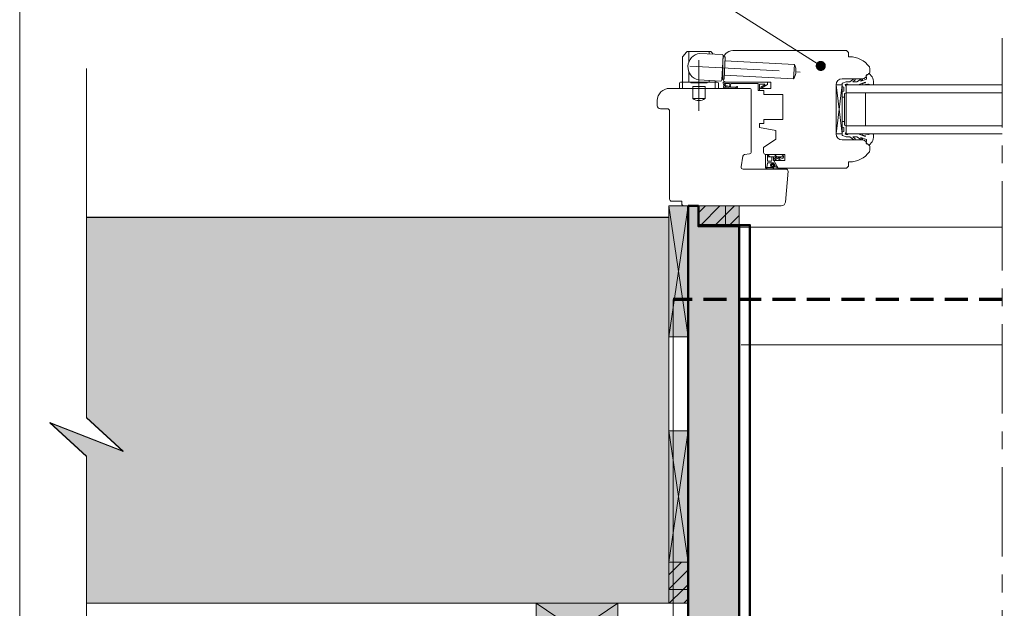
# Model space of a CAD drawing. Units: millimetres. Extents: x -1 to 984, y -6089 to -4734.
# Drawn here: x -1 to 481, y -5491 to -5203 of the extents above; entities that cross this region are included whole.
import ezdxf

# ---------------------------------------------------------------- set-up
doc = ezdxf.new("R2010")
doc.units = ezdxf.units.MM
doc.header["$LTSCALE"] = 5
doc.linetypes.add('CADWORK_12', pattern=[3.75, 2.5, -1.25])
doc.linetypes.add('CADWORK_6', pattern=[14, 8.75, -1.75, 1.75, -1.75])
doc.layers.add('Ech.1_5', color=7, linetype='Continuous')
pattern_1 = [(45, (0, 0), (-3.535534, 3.535534), [])]

# ---------------------------------------------------------------- blocks, each defined once
blk = doc.blocks.new('cw-line-extremity4')
at = {"lineweight": 5}
h = blk.add_hatch(color=0, dxfattribs=at)
edge = h.paths.add_edge_path()
edge.add_arc((0, 0), 2.5, 0, 360)

msp = doc.modelspace()

# ---------------------------------------------------------------- hatches: boundary and pattern name
at = {"layer": 'Ech.1_5', "lineweight": 20, "transparency": 33554687}
h = msp.add_hatch(dxfattribs=at)
h.set_pattern_fill('CwHatchPattern_215', style=0, pattern_type=2)
h.set_pattern_definition([(135, (372.8365, -5269.4831), (-1.76774, -1.7678), [50, 0])])
h.paths.add_polyline_path([(372.84, -5269.48), (372.83, -5269.37), (372.8, -5269.26), (372.76, -5269.15), (372.71, -5269.05), (372.64, -5268.96), (372.56, -5268.88), (372.47, -5268.81), (372.37, -5268.76), (372.26, -5268.72), (372.15, -5268.69), (372.04, -5268.68), (371.84, -5268.68), (371.7, -5268.68), (368.5, -5268.68), (368, -5268.68), (365.04, -5268.68), (365.04, -5269.88), (372.84, -5269.88)])
at = {"layer": 'Ech.1_5', "lineweight": 20, "true_color": 0xe9ddf7, "transparency": 33554687}
for points in [[(316.84, -5358), (326.28, -5358), (326.28, -5293.83), (316.84, -5293.83)], [(316.84, -5468.17), (326.28, -5468.17), (326.28, -5404), (316.84, -5404)]]:
    msp.add_hatch(color=254, dxfattribs=at).paths.add_polyline_path(points)
at = {"layer": 'Ech.1_5', "lineweight": 20, "true_color": 0x804040, "transparency": 33554687}
msp.add_hatch(color=17, dxfattribs=at).paths.add_polyline_path([(326.28, -5293.83), (326.28, -5468.17), (326.28, -5513.34), (326.28, -5562.35), (335.78, -5562.35), (335.78, -5562.35), (341.78, -5562.35), (341.78, -5562.35), (351.28, -5562.35), (351.28, -5303.83), (331.28, -5303.83), (331.28, -5293.83)])
at = {"layer": 'Ech.1_5', "lineweight": 5, "true_color": 0xe9ddf7, "transparency": 33554687}
for points in [[(326.28, -5293.83), (326.28, -5468.17), (326.28, -5513.34), (326.28, -5562.35), (335.78, -5562.35), (335.78, -5562.35), (341.78, -5562.35), (341.78, -5562.35), (351.28, -5562.35), (351.28, -5303.83), (331.28, -5303.83), (331.28, -5293.83)], [(344.49, -5293.83), (331.11, -5293.83), (331.11, -5303.27), (344.49, -5303.27)], [(344.49, -5303.27), (351.28, -5303.27), (351.28, -5293.83), (344.49, -5293.83)], [(326.28, -5481.55), (326.28, -5468.17), (316.84, -5468.17), (316.84, -5481.55)], [(316.84, -5481.55), (316.84, -5488.33), (326.28, -5488.33), (326.28, -5481.55)]]:
    msp.add_hatch(color=254, dxfattribs=at).paths.add_polyline_path(points)
at = {"layer": 'Ech.1_5', "lineweight": 20, "transparency": 33554687}
h = msp.add_hatch(dxfattribs=at)
h.set_pattern_fill('CwHatchPattern_11', color=190, style=0, pattern_type=2)
h.set_pattern_definition(pattern_1)
h.paths.add_polyline_path([(344.49, -5293.83), (331.11, -5293.83), (331.11, -5303.27), (344.49, -5303.27)])
h = msp.add_hatch(dxfattribs=at)
h.set_pattern_fill('CwHatchPattern_11', color=190, style=0, pattern_type=2)
h.set_pattern_definition(pattern_1)
h.paths.add_polyline_path([(344.49, -5303.27), (351.28, -5303.27), (351.28, -5293.83), (344.49, -5293.83)])
at = {"layer": 'Ech.1_5', "lineweight": 5, "true_color": 0xffad86, "transparency": 33554687}
msp.add_hatch(color=21, dxfattribs=at).paths.add_polyline_path([(49.65, -5414.12), (13.7, -5400.01), (31.68, -5416.5), (31.68, -5488.33), (316.84, -5488.33), (316.84, -5299.5), (31.68, -5299.5), (31.68, -5397.64)])
at = {"layer": 'Ech.1_5', "lineweight": 20, "transparency": 33554687}
h = msp.add_hatch(dxfattribs=at)
h.set_pattern_fill('CwHatchPattern_11', color=190, style=0, pattern_type=2)
h.set_pattern_definition(pattern_1)
h.paths.add_polyline_path([(326.28, -5481.55), (326.28, -5468.17), (316.84, -5468.17), (316.84, -5481.55)])
h = msp.add_hatch(dxfattribs=at)
h.set_pattern_fill('CwHatchPattern_11', color=190, style=0, pattern_type=2)
h.set_pattern_definition(pattern_1)
h.paths.add_polyline_path([(316.84, -5481.55), (316.84, -5488.33), (326.28, -5488.33), (326.28, -5481.55)])
at = {"layer": 'Ech.1_5', "lineweight": 20, "true_color": 0x916a48, "transparency": 33554687}
msp.add_hatch(color=35, dxfattribs=at).paths.add_polyline_path([(251.84, -5515.33), (291.84, -5515.33), (291.84, -5488.33), (251.84, -5488.33)])

# ---------------------------------------------------------------- linework, layer by layer
at = {"layer": 'Ech.1_5', "color": 7, "lineweight": 20}
for p, q in [((323.51, -5233.33), (323.51, -5221.01)), ((323.62, -5220.7), (325.36, -5218.52)), ((325.75, -5218.33), (337.27, -5218.33)), ((326.51, -5223.46), (326.51, -5218.33)), ((342.93, -5219.81), (331.95, -5219.24)), ((336.51, -5219.48), (336.51, -5218.33)), ((338.5, -5219.58), (337.66, -5218.52)), ((342.78, -5232.32), (343.41, -5220.34)), ((344.38, -5220.89), (343.38, -5220.84)), ((343.8, -5231.87), (344.38, -5220.89)), ((348.14, -5217.83), (403.7, -5217.83)), ((403.7, -5217.83), (404.7, -5218.83)), ((404.7, -5218.83), (404.7, -5220.83)), ((404.7, -5220.83), (405.2, -5220.83)), ((343.14, -5231.33), (343.14, -5222.83)), ((344.27, -5222.89), (378.23, -5224.67)), ((377.86, -5231.66), (378.23, -5224.67)), ((326.51, -5233.33), (326.51, -5227.98)), ((343.91, -5229.88), (377.86, -5231.66)), ((415.14, -5226.42), (415.14, -5228.37)), ((322.01, -5233.83), (322.01, -5236.33)), ((340.51, -5233.33), (322.51, -5233.33)), ((323.51, -5236.33), (323.51, -5233.33)), ((327.51, -5233.63), (327.51, -5233.33)), ((335.51, -5233.63), (327.51, -5233.63)), ((334.51, -5235.33), (328.51, -5235.33)), ((328.51, -5236.33), (328.51, -5235.33)), ((342.25, -5232.79), (331.27, -5232.22)), ((334.51, -5236.33), (334.51, -5235.33)), ((335.51, -5233.63), (335.51, -5233.33)), ((336.51, -5233.33), (336.51, -5232.49)), ((339.51, -5233.33), (339.51, -5232.65)), ((339.51, -5236.33), (339.51, -5233.33)), ((341.01, -5233.83), (341.01, -5236.33)), ((343.8, -5231.87), (342.8, -5231.82)), ((366.64, -5233.33), (345.14, -5233.33)), ((366.64, -5236.33), (366.64, -5233.33)), ((401.64, -5258.58), (398.64, -5234.58)), ((401.64, -5234.58), (398.64, -5258.58)), ((398.64, -5258.58), (398.64, -5234.58)), ((398.64, -5234.58), (401.64, -5234.58)), ((398.64, -5234.58), (398.64, -5258.58)), ((411.71, -5231.58), (401.64, -5231.58)), ((401.64, -5234.58), (401.64, -5258.58)), ((403.64, -5234.58), (403.64, -5258.58)), ((403.64, -5234.58), (480.04, -5234.58)), ((341.01, -5236.33), (322.01, -5236.33)), ((328.51, -5241.33), (328.51, -5236.33)), ((334.51, -5241.33), (334.51, -5236.33)), ((361.14, -5237.33), (361.14, -5236.33)), ((361.14, -5236.33), (366.64, -5236.33)), ((363.34, -5237.33), (361.14, -5237.33)), ((363.34, -5239.33), (363.34, -5237.33)), ((372.64, -5239.33), (363.34, -5239.33)), ((372.64, -5251.53), (372.64, -5239.33)), ((401.64, -5240.58), (402.84, -5240.58)), ((403.64, -5238.58), (480.04, -5238.58)), ((413.14, -5238.58), (413.14, -5254.58)), ((334.51, -5241.33), (328.51, -5241.33)), ((361.14, -5255.53), (361.14, -5253.53)), ((361.14, -5253.53), (363.34, -5253.53)), ((363.34, -5253.53), (363.34, -5251.53)), ((363.34, -5251.53), (372.64, -5251.53)), ((401.64, -5252.58), (402.84, -5252.58)), ((403.64, -5254.58), (480.04, -5254.58)), ((369.14, -5256.94), (361.14, -5255.53)), ((369.14, -5261.14), (369.14, -5256.94)), ((401.64, -5258.58), (398.64, -5258.58)), ((403.64, -5258.58), (480.04, -5258.58)), ((363.14, -5265.34), (369.14, -5261.14)), ((401.64, -5261.58), (411.71, -5261.58)), ((363.14, -5267.68), (363.14, -5265.34)), ((373.61, -5268.68), (364.14, -5268.68)), ((364.14, -5268.68), (365.04, -5268.68)), ((364.14, -5275.04), (364.14, -5268.68)), ((365.04, -5269.88), (365.04, -5268.68)), ((365.04, -5268.68), (368, -5268.68)), ((368, -5268.68), (368.5, -5268.68)), ((371.7, -5268.68), (368.5, -5268.68)), ((371.84, -5268.68), (371.7, -5268.68)), ((372.04, -5268.68), (371.84, -5268.68)), ((372.84, -5269.92), (372.84, -5269.48)), ((373.61, -5271.58), (373.61, -5268.68)), ((415.14, -5264.8), (415.14, -5266.74)), ((365.02, -5273.03), (364.74, -5274.92)), ((365.04, -5269.88), (367.14, -5269.88)), ((365.04, -5271.68), (365.04, -5269.88)), ((367.79, -5272.78), (365.31, -5272.78)), ((365.34, -5271.98), (366.84, -5271.98)), ((367.14, -5269.88), (370.06, -5269.88)), ((367.14, -5269.88), (367.14, -5271.68)), ((368.34, -5274.4), (367.61, -5273.57)), ((368.64, -5274.14), (367.85, -5273.24)), ((368.01, -5269.88), (368.01, -5271.18)), ((368.62, -5273.92), (368.05, -5272.93)), ((369.78, -5274.53), (368.14, -5271.68)), ((370.35, -5275.33), (368.19, -5271.58)), ((368.19, -5271.58), (373.61, -5271.58)), ((369.6, -5269.88), (368.69, -5270.66)), ((371.19, -5269.88), (369.04, -5271.15)), ((370.06, -5269.88), (371.16, -5269.88)), ((371.84, -5269.88), (370.72, -5270.64)), ((372.7, -5270.42), (371, -5271.16)), ((371.16, -5269.88), (371.19, -5269.88)), ((371.19, -5269.88), (371.93, -5269.88)), ((371.93, -5269.88), (372.84, -5269.88)), ((404.7, -5274.33), (403.7, -5275.33)), ((405.2, -5272.33), (404.7, -5272.33)), ((404.7, -5272.33), (404.7, -5274.33)), ((364.88, -5275.68), (369.57, -5275.68)), ((365.04, -5275.07), (367.62, -5275.09)), ((368.02, -5274.93), (367.34, -5274.83)), ((369.55, -5274.68), (368.58, -5274.51)), ((369.58, -5274.99), (368.75, -5274.75)), ((403.7, -5275.33), (370.35, -5275.33)), ((480.04, -5304.21), (351.84, -5304.21))]:
    msp.add_line(p, q, dxfattribs=at)
at = {"layer": 'Ech.1_5', "color": 190, "lineweight": 20}
msp.add_line((352.14, -5361.84), (480.04, -5361.84), dxfattribs=at)
for points in [[(983.92, -6088.77), (983.92, -4733.77), (-1.08, -4733.77), (-1.08, -6088.77), (983.92, -6088.77)], [(391.18, -5225.32), (329.88, -5186.27), (309.88, -5186.27)], [(31.68, -5577.35), (31.68, -5416.33), (13.7, -5399.85), (49.65, -5413.96), (31.68, -5397.47), (31.68, -5226.58)], [(316.84, -5358), (326.28, -5358), (326.28, -5293.83), (316.84, -5293.83), (316.84, -5358)], [(326.28, -5293.83), (316.84, -5358), (326.28, -5358), (316.84, -5293.83)], [(316.84, -5358), (326.28, -5358), (326.28, -5293.83), (316.84, -5293.83), (316.84, -5358)], [(316.84, -5358), (326.28, -5358), (326.28, -5293.83), (316.84, -5293.83), (316.84, -5358)], [(316.84, -5358), (326.28, -5358), (326.28, -5293.83), (316.84, -5293.83), (316.84, -5358)], [(331.11, -5303.27), (344.49, -5303.27), (344.49, -5293.83), (331.11, -5293.83), (331.11, -5303.27)], [(344.49, -5303.27), (351.28, -5303.27), (351.28, -5293.83), (344.49, -5293.83), (344.49, -5303.27)], [(316.84, -5299.33), (316.84, -5488.33), (226.84, -5488.33), (31.68, -5488.33), (31.68, -5416.33), (13.7, -5399.85), (49.65, -5413.96), (31.68, -5397.47), (31.68, -5299.33), (316.84, -5299.33)], [(316.84, -5299.33), (316.84, -5488.33), (226.84, -5488.33), (31.68, -5488.33), (31.68, -5416.33), (13.7, -5399.85), (49.65, -5413.96), (31.68, -5397.47), (31.68, -5299.33), (316.84, -5299.33)], [(316.84, -5299.33), (316.84, -5488.33), (226.84, -5488.33), (31.68, -5488.33), (31.68, -5416.33), (13.7, -5399.85), (49.65, -5413.96), (31.68, -5397.47), (31.68, -5299.33), (316.84, -5299.33)], [(316.84, -5299.33), (316.84, -5488.33), (226.84, -5488.33), (31.68, -5488.33), (31.68, -5416.33), (13.7, -5399.85), (49.65, -5413.96), (31.68, -5397.47), (31.68, -5299.33), (316.84, -5299.33)], [(49.65, -5414.12), (13.7, -5400.01), (31.68, -5416.5), (31.68, -5488.33), (316.84, -5488.33), (316.84, -5299.5), (31.68, -5299.5), (31.68, -5397.64), (49.65, -5414.12)], [(49.65, -5414.12), (13.7, -5400.01), (31.68, -5416.5), (31.68, -5488.33), (316.84, -5488.33), (316.84, -5299.5), (31.68, -5299.5), (31.68, -5397.64), (49.65, -5414.12)], [(316.84, -5468.17), (326.28, -5468.17), (326.28, -5404), (316.84, -5404), (316.84, -5468.17)], [(326.28, -5404), (316.84, -5468.17), (326.28, -5468.17), (316.84, -5404)], [(316.84, -5468.17), (326.28, -5468.17), (326.28, -5404), (316.84, -5404), (316.84, -5468.17)], [(316.84, -5468.17), (326.28, -5468.17), (326.28, -5404), (316.84, -5404), (316.84, -5468.17)], [(316.84, -5468.17), (326.28, -5468.17), (326.28, -5404), (316.84, -5404), (316.84, -5468.17)], [(316.84, -5468.17), (316.84, -5481.55), (326.28, -5481.55), (326.28, -5468.17), (316.84, -5468.17)], [(316.84, -5481.55), (316.84, -5488.33), (326.28, -5488.33), (326.28, -5481.55), (316.84, -5481.55)], [(251.84, -5515.33), (291.84, -5515.33), (291.84, -5488.33), (251.84, -5488.33), (251.84, -5515.33)], [(251.84, -5488.33), (291.84, -5515.33), (291.84, -5488.33), (251.84, -5515.33)]]:
    msp.add_lwpolyline(points, dxfattribs=at)
at = {"layer": 'Ech.1_5', "color": 7, "linetype": 'CADWORK_6', "lineweight": 18}
msp.add_lwpolyline([(480.04, -5211.73), (480.04, -5596.44)], dxfattribs=at)
at = {"layer": 'Ech.1_5', "color": 7, "linetype": 'CADWORK_6', "lineweight": 20, "flags": 128}
for points in [[(327.04, -5225.49), (381.04, -5228.32)], [(331.51, -5222.45), (331.51, -5247.39)]]:
    msp.add_lwpolyline(points, dxfattribs=at)
at = {"layer": 'Ech.1_5', "color": 7, "lineweight": 20}
for points in [[(412.86, -5233.36), (409.49, -5234.58), (404.54, -5234.58), (404.24, -5234.28), (403.54, -5234.28, 0.955488), (403.5, -5235.08, -0.387795), (403.64, -5235.23), (403.64, -5238.47, -0.344151), (403.52, -5238.61), (402.95, -5238.75, 0.344151), (402.84, -5238.9), (402.84, -5254.27, 0.344151), (402.95, -5254.41), (403.52, -5254.55, -0.344151), (403.64, -5254.7), (403.64, -5257.94, -0.387795), (403.5, -5258.08, 0.955488), (403.54, -5258.88), (404.24, -5258.88), (404.54, -5258.58), (409.49, -5258.58), (412.84, -5259.8, 1.107381), (412.93, -5259.55), (411.62, -5259.22, -0.932515), (411.74, -5258.59), (414.16, -5258.91, 0.185317), (414.81, -5258.76, -0.150818), (415.38, -5258.58), (415.67, -5258.58), (416.67, -5258.58, -0.308432), (417.02, -5258.84, -0.26795), (414.78, -5264.11, -0.521713), (414.54, -5264.07, 0.155653), (413.44, -5263.23), (413.64, -5261.58, 0.315299), (413.51, -5261.39), (410.83, -5260.41, 0.871401), (410.78, -5260.5), (411.5, -5261.02, -1.008121), (411.19, -5261.54), (408.89, -5260.06, 0.143466), (408.62, -5259.98), (407.04, -5259.98, 0.724723), (406.98, -5260.16), (407.87, -5260.82, -0.948555), (407.4, -5261.53), (405.45, -5260.08, 0.160722), (405.15, -5259.98), (403.6, -5259.98, -0.087489), (403.53, -5259.97), (401.74, -5259.32, -0.315299), (401.64, -5259.18), (401.64, -5257.8, -0.344151), (401.75, -5257.65), (402.32, -5257.51, 0.344151), (402.44, -5257.37), (402.44, -5255.6, 0.344151), (402.32, -5255.45), (401.75, -5255.31, -0.344151), (401.64, -5255.17), (401.64, -5238, -0.344151), (401.75, -5237.85), (402.32, -5237.71, 0.344151), (402.44, -5237.57), (402.44, -5235.8, 0.344151), (402.32, -5235.65), (401.75, -5235.51, -0.344151), (401.64, -5235.37), (401.64, -5233.99, -0.315299), (401.74, -5233.85), (403.53, -5233.2, -0.087489), (403.6, -5233.18), (405.15, -5233.18, 0.160722), (405.45, -5233.09), (407.4, -5231.64, -0.948555), (407.87, -5232.35), (406.98, -5233, 0.724723), (407.04, -5233.18), (408.62, -5233.18, 0.143466), (408.89, -5233.1), (411.19, -5231.63, -1.008121), (411.5, -5232.15), (410.78, -5232.66, 0.871401), (410.83, -5232.75), (413.51, -5231.78, 0.315299), (413.64, -5231.59), (413.44, -5229.93, 0.155656), (414.54, -5229.1, -0.521713), (414.78, -5229.06, -0.267949), (417.02, -5234.33, -0.308432), (416.67, -5234.58), (415.67, -5234.58), (415.38, -5234.58, -0.150818), (414.81, -5234.41, 0.185317), (414.16, -5234.25), (411.74, -5234.58, -0.932515), (411.62, -5233.94), (412.93, -5233.61, 1.107381), (412.84, -5233.37)], [(342.14, -5293.83), (324.11, -5293.83, -0.408245), (323.14, -5292.83), (323.14, -5291.53), (318.14, -5291.53, -0.414215), (317.14, -5290.53), (317.14, -5247.33, 0.41422), (316.14, -5246.33), (312.64, -5246.33, -0.414214), (311.14, -5244.83), (311.14, -5242.33, -0.41421), (317.14, -5236.33), (356.14, -5236.33, -0.414218), (357.14, -5237.33), (357.14, -5267.32, -0.36397), (356.31, -5268.31), (353.86, -5268.74, 0.315299), (353.05, -5269.55), (352.15, -5274.66, 0.466308), (353.13, -5275.83), (374.14, -5275.83, -0.440011), (375.14, -5276.92), (373.82, -5292.01, -0.38888), (371.83, -5293.83), (342.14, -5293.83)]]:
    msp.add_lwpolyline(points, format="xyb", dxfattribs=at)
at = {"layer": 'Ech.1_5', "color": 7, "lineweight": 20, "flags": 128}
for points in [[(346.25, -5235.38, 0.200998), (344.32, -5235.3, -0.551457), (344.19, -5235.19, 0.129424), (344, -5234.07, -0.543545), (344.09, -5233.93), (346.32, -5233.93), (346.32, -5233.93), (346.82, -5234.43), (347.32, -5233.93), (360.44, -5233.93, -0.414214), (360.54, -5234.03), (360.54, -5237.23, 0.414214), (360.64, -5237.33), (361.04, -5237.33, 0.414214), (361.14, -5237.23), (361.14, -5234.43, -0.414214), (361.24, -5234.33), (363.69, -5234.33, -0.748637), (363.74, -5234.52), (361.79, -5235.77, 0.414214), (361.76, -5235.91), (361.97, -5236.25, 0.414214), (362.11, -5236.28), (365.09, -5234.36, 0.255267), (365.14, -5234.28), (365.14, -5233.43, 0.414214), (365.04, -5233.33), (343.44, -5233.33, 0.414214), (343.34, -5233.43), (343.34, -5233.9, 0.160123), (343.36, -5233.96, -0.243006), (343.61, -5235.52, -0.069095), (343.6, -5235.55, 0.759555), (344, -5236.03, -0.275254), (346.04, -5235.84, 0.2097), (350.24, -5235.91, 0.9751), (350.05, -5235.45, -0.155299), (347.19, -5235.7, -0.065656), (347.17, -5235.69, -0.021521), (347.16, -5235.69)], [(346.32, -5233.93, -0.731574), (346.26, -5235.39, 0.135214), (344.95, -5235.15, -0.925915), (344.95, -5233.93), (346.32, -5233.93)]]:
    msp.add_lwpolyline(points, format="xyb", dxfattribs=at)
at = {"layer": 'Ech.1_5', "color": 7, "lineweight": 20}
for points in [[(346.25, -5235.38), (346.29, -5235.39), (346.32, -5235.4), (346.36, -5235.41), (346.4, -5235.42), (346.43, -5235.43), (346.47, -5235.43), (346.5, -5235.43), (346.53, -5235.43), (346.56, -5235.43), (346.58, -5235.42), (346.6, -5235.42), (346.62, -5235.4), (346.64, -5235.39), (346.65, -5235.36), (346.66, -5235.34), (346.67, -5235.31), (346.67, -5235.28), (346.68, -5235.24), (346.68, -5235.21), (346.68, -5235.17), (346.68, -5235.13), (346.68, -5235.1), (346.68, -5235.06), (346.69, -5235.03), (346.69, -5235), (346.7, -5234.97), (346.71, -5234.94), (346.72, -5234.92), (346.74, -5234.9), (346.76, -5234.88), (346.79, -5234.87), (346.82, -5234.87), (346.85, -5234.88), (346.88, -5234.89), (346.9, -5234.91), (346.92, -5234.93), (346.93, -5234.96), (346.94, -5234.99), (346.95, -5235.02), (346.96, -5235.06), (346.96, -5235.09), (346.96, -5235.13), (346.96, -5235.16), (346.96, -5235.19), (346.96, -5235.23), (346.95, -5235.26), (346.95, -5235.29), (346.94, -5235.32), (346.94, -5235.35), (346.94, -5235.38), (346.94, -5235.41), (346.94, -5235.43), (346.94, -5235.46), (346.95, -5235.49), (346.96, -5235.51), (346.97, -5235.53), (346.99, -5235.55), (347.01, -5235.57), (347.03, -5235.6), (347.05, -5235.61), (347.08, -5235.63), (347.1, -5235.65), (347.13, -5235.67), (347.16, -5235.69)], [(326.28, -5293.83), (326.28, -5468.17), (326.28, -5513.34), (326.28, -5562.35), (335.78, -5562.35), (335.78, -5562.35), (341.78, -5562.35), (341.78, -5562.35), (351.28, -5562.35), (351.28, -5303.83), (331.28, -5303.83), (331.28, -5293.83), (326.28, -5293.83)], [(326.28, -5293.83), (326.28, -5468.17), (326.28, -5513.34), (326.28, -5562.35), (335.78, -5562.35), (335.78, -5562.35), (341.78, -5562.35), (341.78, -5562.35), (351.28, -5562.35), (351.28, -5303.83), (331.28, -5303.83), (331.28, -5293.83), (326.28, -5293.83)]]:
    msp.add_lwpolyline(points, dxfattribs=at)
at = {"layer": 'Ech.1_5', "color": 7, "lineweight": 50}
msp.add_lwpolyline([(326.28, -5293.83), (326.28, -5468.17), (326.28, -5513.34), (326.28, -5562.35), (335.78, -5562.35), (335.78, -5562.35), (341.78, -5562.35), (341.78, -5562.35), (351.28, -5562.35), (351.28, -5303.83), (331.28, -5303.83), (331.28, -5293.83), (326.28, -5293.83)], dxfattribs=at)
at = {"layer": 'Ech.1_5', "color": 5, "lineweight": 20}
for points in [[(326.28, -5293.83), (326.28, -5562.35), (335.78, -5562.35), (335.78, -5562.35), (341.78, -5562.35), (341.78, -5562.35), (351.28, -5562.35), (351.28, -5303.83), (331.28, -5303.83), (331.28, -5293.83), (326.28, -5293.83)], [(251.84, -5515.33), (291.84, -5515.33), (291.84, -5488.33), (251.84, -5488.33), (251.84, -5515.33)]]:
    msp.add_lwpolyline(points, dxfattribs=at)
at = {"layer": 'Ech.1_5', "color": 190, "lineweight": 20, "elevation": 2500}
msp.add_lwpolyline([(326.28, -5293.83), (326.28, -5468.17), (326.28, -5513.34), (326.28, -5562.35), (335.78, -5562.35), (335.78, -5562.35), (341.78, -5562.35), (341.78, -5562.35), (351.28, -5562.35), (351.28, -5303.83), (331.28, -5303.83), (331.28, -5293.83), (326.28, -5293.83)], dxfattribs=at)
at = {"layer": 'Ech.1_5', "color": 190, "lineweight": 5}
for points in [[(344.49, -5293.83), (331.11, -5293.83), (331.11, -5303.27), (344.49, -5303.27), (344.49, -5293.83)], [(344.49, -5293.83), (331.11, -5293.83), (331.11, -5303.27), (344.49, -5303.27), (344.49, -5293.83)], [(344.49, -5293.83), (331.11, -5293.83), (331.11, -5303.27), (344.49, -5303.27), (344.49, -5293.83)], [(344.49, -5303.27), (351.28, -5303.27), (351.28, -5293.83), (344.49, -5293.83), (344.49, -5303.27)], [(344.49, -5303.27), (351.28, -5303.27), (351.28, -5293.83), (344.49, -5293.83), (344.49, -5303.27)], [(326.28, -5481.55), (326.28, -5468.17), (316.84, -5468.17), (316.84, -5481.55), (326.28, -5481.55)], [(326.28, -5481.55), (326.28, -5468.17), (316.84, -5468.17), (316.84, -5481.55), (326.28, -5481.55)], [(326.28, -5481.55), (326.28, -5468.17), (316.84, -5468.17), (316.84, -5481.55), (326.28, -5481.55)], [(316.84, -5481.55), (316.84, -5488.33), (326.28, -5488.33), (326.28, -5481.55), (316.84, -5481.55)], [(316.84, -5481.55), (316.84, -5488.33), (326.28, -5488.33), (326.28, -5481.55), (316.84, -5481.55)]]:
    msp.add_lwpolyline(points, dxfattribs=at)
at = {"layer": 'Ech.1_5', "color": 173, "lineweight": 50, "true_color": 0x6666cc}
msp.add_lwpolyline([(331.28, -5303.27), (356.44, -5303.27), (356.44, -5567.35), (287.84, -5567.35)], dxfattribs=at)
at = {"layer": 'Ech.1_5', "color": 173, "lineweight": 20, "true_color": 0x6666cc}
msp.add_lwpolyline([(480.04, -5584.35), (471.14, -5584.35), (286.28, -5584.35), (286.28, -5564.35), (318.84, -5564.35), (318.84, -5339.62)], dxfattribs=at)
at = {"layer": 'Ech.1_5', "color": 173, "linetype": 'CADWORK_12', "lineweight": 70, "ltscale": 0.9, "true_color": 0x6666cc}
msp.add_lwpolyline([(480.04, -5339.62), (318.84, -5339.61)], dxfattribs=at)
at = {"layer": 'Ech.1_5', "color": 7, "lineweight": 20}
for centre, radius, start, end in [((324.01, -5221.01), 0.5, 141.3402, 180), ((324.01, -5221.01), 0.5, 141.3402, 180), ((325.75, -5218.83), 0.5, 90, 141.3402), ((332.7, -5225.78), 6.59, 96.5273, 257.4727), ((337.27, -5218.83), 0.5, 38.6598, 90), ((342.91, -5220.31), 0.5, 357, 87), ((348.14, -5222.83), 5, 90, 180), ((405.2, -5232.83), 12, 35.6435, 90), ((372.4, -5227.87), 6.64, 325.213, 28.787), ((414.14, -5226.42), 1, 0, 35.6435), ((411.71, -5229.58), 2, 270, 0.0141), ((413.67, -5228.08), 1.5, 271.4669, 349.0887), ((322.51, -5233.83), 0.5, 90, 180), ((340.51, -5233.83), 0.5, 0, 90), ((342.28, -5232.29), 0.5, 267, 357), ((345.14, -5231.33), 2, 180, 270), ((401.64, -5234.58), 3, 90, 180), ((331.51, -5237.31), 5.02, 233.2845, 306.7155), ((401.64, -5258.58), 3, 180, 270), ((411.71, -5263.58), 2, 359.9859, 90), ((413.67, -5265.08), 1.5, 10.9113, 88.5331), ((364.14, -5267.68), 1, 180, 270), ((372.04, -5269.48), 0.8, 359.9992, 89.9923), ((405.2, -5260.33), 12, 270, 324.3565), ((414.14, -5266.74), 1, 324.3565, 0), ((365.31, -5273.08), 0.3, 89.9992, 171.663), ((365.34, -5271.68), 0.3, 179.9992, 269.9992), ((367.42, -5273.98), 0.856, 146.0941, 179.342), ((366.66, -5273.97), 0.1, 179.342, 260.4959), ((366.61, -5274.27), 0.202, 318.9492, 80.4959), ((366.79, -5273.56), 0.1, 65.1273, 146.0941), ((366.92, -5273.29), 0.2, 245.1273, 6.302), ((366.84, -5271.68), 0.3, 269.9992, 359.9992), ((367.42, -5273.98), 0.456, 108.4522, 264.6675), ((367.22, -5273.25), 0.1, 101.9384, 186.302), ((367.4, -5274.14), 1.01, 63.6216, 101.9384), ((367.4, -5274.14), 0.608, 70.2473, 102.249), ((367.79, -5273.08), 0.3, 29.9992, 89.9992), ((369.01, -5271.18), 1, 179.9992, 209.9992), ((368.89, -5270.89), 0.3, 130.5775, 300.5121), ((368.8, -5273.82), 0.2, 209.9992, 269.9992), ((368.77, -5274.15), 0.131, 175.4401, 76.6184), ((370.88, -5270.88), 0.3, 123.721, 293.6556), ((371.84, -5269.92), 1, 329.9992, 359.9992), ((364.85, -5274.96), 0.72, 186.3683, 272.1542), ((364.77, -5275.08), 0.157, 100.6885, 308.0547), ((365.05, -5275.27), 0.2, 94.7546, 160.2393), ((366.84, -5274.47), 0.1, 138.9492, 220.1031), ((367.42, -5273.98), 0.856, 220.1031, 264.6675), ((365.72, -5284.69), 10.39, 73.0546, 80.8177), ((367.64, -5275.39), 0.3, 41.6245, 94.7546), ((368.03, -5275.11), 0.181, 206.1623, 94.0775), ((368.61, -5274.1), 0.408, 226.9376, 265.1926), ((369.66, -5273.88), 0.799, 262.6235, 273.3279), ((369.54, -5275.33), 0.35, 274.7546, 314.7546), ((369.54, -5275.33), 0.35, 44.7546, 82.4771), ((369.7, -5274.58), 0.1, 273.3279, 29.9992), ((369.54, -5275.33), 0.35, 314.7546, 44.7546)]:
    msp.add_arc(centre, radius, start, end, dxfattribs=at)

# ---------------------------------------------------------------- block references
at = {"layer": 'Ech.1_5', "color": 190, "lineweight": 20, "rotation": 147.4980388769401}
msp.add_blockref('cw-line-extremity4', (391.18, -5225.32), dxfattribs=at)

doc.saveas('drawing.dxf')
